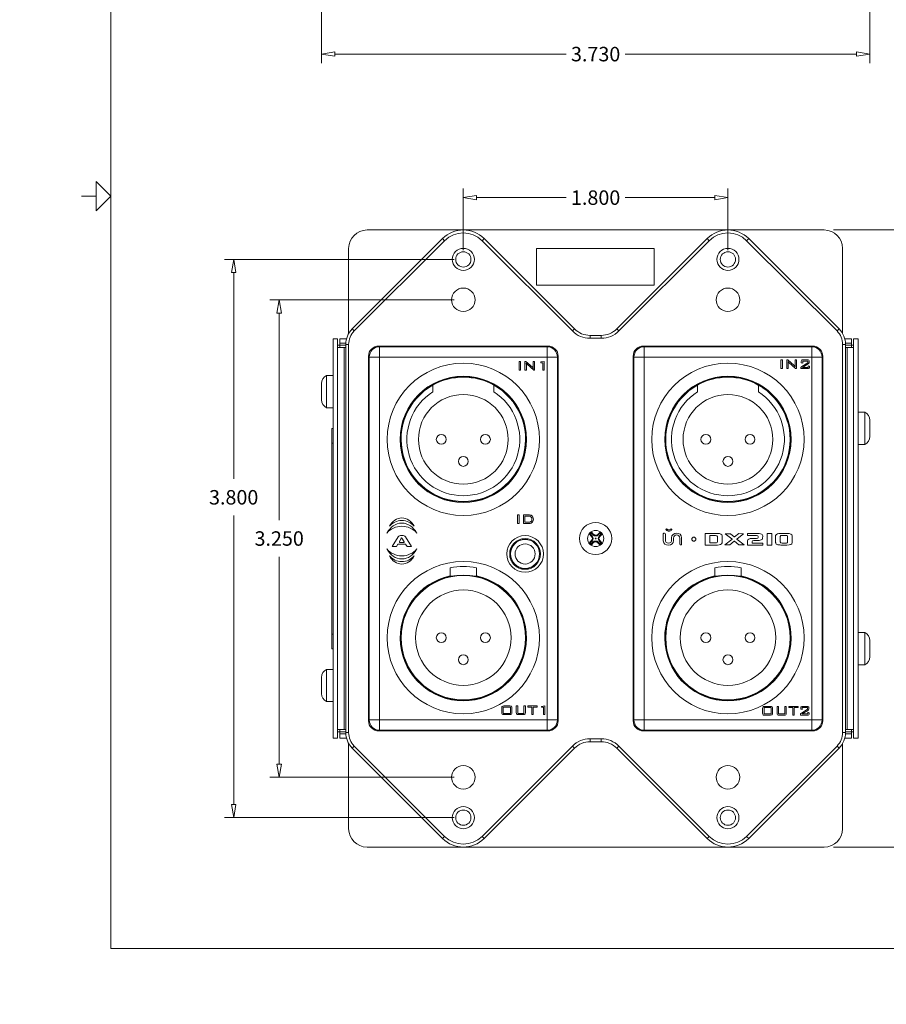
# Model space of a CAD drawing. Units: inches. Extents: x 0 to 22.4, y 0 to 16.3.
# Drawn here: x 0 to 5.9, y 0 to 6.7 of the extents above; entities that cross this region are included whole.
import ezdxf

# ---------------------------------------------------------------- set-up
doc = ezdxf.new("R2010")
doc.units = ezdxf.units.IN
doc.header["$MEASUREMENT"] = 0
for name, color, linetype, lineweight in [('CONTINUOUS', 7, 'Continuous', 0), ('DIMENSIONS', 7, 'Continuous', 0), ('TANGENT EDGES', 7, 'Continuous', 0), ('VISIBLE', 7, 'Continuous', 0)]:
    doc.layers.add(name, color=color, linetype=linetype, lineweight=lineweight)
doc.dimstyles.get("Standard").update_dxf_attribs({"dimtxt": 0.18, "dimasz": 0.18, "dimexe": 0.18, "dimexo": 0.0625, "dimgap": 0.09, "dimtad": 0, "dimtih": 1, "dimtoh": 1, "dimdec": 4, "dimzin": 0, "dimdsep": 46, "dimtxsty": 'Standard', "dimcen": 0.09, "dimadec": 0, "dimazin": 0, "dimtfac": 1, "dimtdec": 4, "dimtofl": 0, "dimtmove": 0, "dimatfit": 3, "dimfxl": 1, "dimtolj": 1, "dimtzin": 0, "dimarcsym": 0})

# ---------------------------------------------------------------- blocks, each defined once
blk = doc.blocks.new('D1')
at = {"layer": 'DIMENSIONS'}
for p, q in [((5.5351, 5.2704), (6.3651, 5.2704)), ((6.3026, 5.1804), (6.3026, 3.2954)), ((6.3026, 1.1604), (6.3026, 3.0454)), ((5.5351, 1.0704), (6.3651, 1.0704))]:
    blk.add_line(p, q, dxfattribs=at)
for points in [[(6.3026, 5.2704), (6.3176, 5.1804), (6.2876, 5.1804), (6.3026, 5.2704)], [(6.3026, 1.0704), (6.2876, 1.1604), (6.3176, 1.1604), (6.3026, 1.0704)]]:
    blk.add_lwpolyline(points, dxfattribs=at)
at = {"layer": 'DIMENSIONS', "insert": (6.3026, 3.1704), "char_height": 0.098408, "attachment_point": 5}
for s in ['{\\fArial|b0|i0|c0|p0;4.200}{\\fMicrosoft Sans Serif|b0|i0|c0|p0;\\H0.9444444x;}', '{\\fArial|b0|i0|c0|p0;}', '{\\fArial|b0|i0|c0|p0;}']:
    blk.add_mtext(s, dxfattribs=at)
blk = doc.blocks.new('D2')
at = {"layer": 'DIMENSIONS'}
for p, q in [((2.9551, 5.0704), (1.393, 5.0704)), ((1.4555, 4.9804), (1.4555, 3.576)), ((1.4555, 1.3604), (1.4555, 3.326)), ((2.9551, 1.2704), (1.393, 1.2704))]:
    blk.add_line(p, q, dxfattribs=at)
for points in [[(1.4555, 5.0704), (1.4705, 4.9804), (1.4405, 4.9804), (1.4555, 5.0704)], [(1.4555, 1.2704), (1.4405, 1.3604), (1.4705, 1.3604), (1.4555, 1.2704)]]:
    blk.add_lwpolyline(points, dxfattribs=at)
at = {"layer": 'DIMENSIONS', "insert": (1.4555, 3.451), "char_height": 0.098408, "attachment_point": 5}
for s in ['{\\fArial|b0|i0|c0|p0;3.800}{\\fMicrosoft Sans Serif|b0|i0|c0|p0;\\H0.9444444x;}', '{\\fArial|b0|i0|c0|p0;}', '{\\fArial|b0|i0|c0|p0;}']:
    blk.add_mtext(s, dxfattribs=at)
blk = doc.blocks.new('D3')
at = {"layer": 'DIMENSIONS'}
for p, q in [((2.9551, 4.7954), (1.7025, 4.7954)), ((1.765, 4.7054), (1.765, 3.2954)), ((1.765, 1.6354), (1.765, 3.0454)), ((2.9551, 1.5454), (1.7025, 1.5454))]:
    blk.add_line(p, q, dxfattribs=at)
for points in [[(1.765, 4.7954), (1.78, 4.7054), (1.75, 4.7054), (1.765, 4.7954)], [(1.765, 1.5454), (1.75, 1.6354), (1.78, 1.6354), (1.765, 1.5454)]]:
    blk.add_lwpolyline(points, dxfattribs=at)
at = {"layer": 'DIMENSIONS', "insert": (1.765, 3.1704), "char_height": 0.098408, "attachment_point": 5}
for s in ['{\\fArial|b0|i0|c0|p0;3.250}{\\fMicrosoft Sans Serif|b0|i0|c0|p0;\\H0.9444444x;}', '{\\fArial|b0|i0|c0|p0;}', '{\\fArial|b0|i0|c0|p0;}']:
    blk.add_mtext(s, dxfattribs=at)
blk = doc.blocks.new('D4')
at = {"layer": 'DIMENSIONS'}
for p, q in [((3.0176, 5.1329), (3.0176, 5.5533)), ((4.8176, 5.1329), (4.8176, 5.5533)), ((3.1076, 5.4908), (3.7163, 5.4908)), ((4.7276, 5.4908), (4.119, 5.4908))]:
    blk.add_line(p, q, dxfattribs=at)
for points in [[(3.0176, 5.4908), (3.1076, 5.5058), (3.1076, 5.4758), (3.0176, 5.4908)], [(4.8176, 5.4908), (4.7276, 5.4758), (4.7276, 5.5058), (4.8176, 5.4908)]]:
    blk.add_lwpolyline(points, dxfattribs=at)
at = {"layer": 'DIMENSIONS', "insert": (3.9176, 5.4908), "char_height": 0.098408, "attachment_point": 5}
for s in ['{\\fArial|b0|i0|c0|p0;1.800}{\\fMicrosoft Sans Serif|b0|i0|c0|p0;\\H0.9444444x;}', '{\\fArial|b0|i0|c0|p0;}', '{\\fArial|b0|i0|c0|p0;}']:
    blk.add_mtext(s, dxfattribs=at)
blk = doc.blocks.new('D5')
at = {"layer": 'DIMENSIONS'}
for p, q in [((7.5967, 4.468), (7.5967, 5.7523)), ((9.6264, 4.5479), (9.6264, 5.7523)), ((7.6867, 5.6898), (8.3725, 5.6898)), ((9.5364, 5.6898), (8.7752, 5.6898))]:
    blk.add_line(p, q, dxfattribs=at)
for points in [[(7.5967, 5.6898), (7.6867, 5.7048), (7.6867, 5.6748), (7.5967, 5.6898)], [(9.6264, 5.6898), (9.5364, 5.6748), (9.5364, 5.7048), (9.6264, 5.6898)]]:
    blk.add_lwpolyline(points, dxfattribs=at)
at = {"layer": 'DIMENSIONS', "insert": (8.5738, 5.6898), "char_height": 0.098408, "attachment_point": 5}
for s in ['{\\fArial|b0|i0|c0|p0;2.030}{\\fMicrosoft Sans Serif|b0|i0|c0|p0;\\H0.9444444x;}', '{\\fArial|b0|i0|c0|p0;}', '{\\fArial|b0|i0|c0|p0;}']:
    blk.add_mtext(s, dxfattribs=at)
blk = doc.blocks.new('D6')
at = {"layer": 'DIMENSIONS'}
for p, q in [((7.8867, 5.3329), (7.8867, 5.5675)), ((9.6264, 4.5479), (9.6264, 5.5675)), ((7.9767, 5.505), (8.5552, 5.505)), ((9.5364, 5.505), (8.9579, 5.505))]:
    blk.add_line(p, q, dxfattribs=at)
for points in [[(7.8867, 5.505), (7.9767, 5.52), (7.9767, 5.49), (7.8867, 5.505)], [(9.6264, 5.505), (9.5364, 5.49), (9.5364, 5.52), (9.6264, 5.505)]]:
    blk.add_lwpolyline(points, dxfattribs=at)
at = {"layer": 'DIMENSIONS', "insert": (8.7565, 5.505), "char_height": 0.098408, "attachment_point": 5}
for s in ['{\\fArial|b0|i0|c0|p0;1.740}{\\fMicrosoft Sans Serif|b0|i0|c0|p0;\\H0.9444444x;}', '{\\fArial|b0|i0|c0|p0;}', '{\\fArial|b0|i0|c0|p0;}']:
    blk.add_mtext(s, dxfattribs=at)
blk = doc.blocks.new('D7')
at = {"layer": 'DIMENSIONS'}
for p, q in [((2.1326, 8.8395), (2.1326, 9.2692)), ((5.7026, 8.8395), (5.7026, 9.2692)), ((2.2226, 9.2067), (3.7163, 9.2067)), ((5.6126, 9.2067), (4.119, 9.2067))]:
    blk.add_line(p, q, dxfattribs=at)
for points in [[(2.1326, 9.2067), (2.2226, 9.2217), (2.2226, 9.1917), (2.1326, 9.2067)], [(5.7026, 9.2067), (5.6126, 9.1917), (5.6126, 9.2217), (5.7026, 9.2067)]]:
    blk.add_lwpolyline(points, dxfattribs=at)
at = {"layer": 'DIMENSIONS', "insert": (3.9176, 9.2067), "char_height": 0.098408, "attachment_point": 5}
for s in ['{\\fArial|b0|i0|c0|p0;3.570}{\\fMicrosoft Sans Serif|b0|i0|c0|p0;\\H0.9444444x;}', '{\\fArial|b0|i0|c0|p0;}', '{\\fArial|b0|i0|c0|p0;}']:
    blk.add_mtext(s, dxfattribs=at)
blk = doc.blocks.new('D8')
at = {"layer": 'DIMENSIONS'}
for p, q in [((2.0526, 7.2795), (2.0526, 6.4051)), ((5.7826, 7.2245), (5.7826, 6.4051)), ((2.1426, 6.4676), (3.7163, 6.4676)), ((5.6926, 6.4676), (4.119, 6.4676))]:
    blk.add_line(p, q, dxfattribs=at)
for points in [[(2.0526, 6.4676), (2.1426, 6.4826), (2.1426, 6.4526), (2.0526, 6.4676)], [(5.7826, 6.4676), (5.6926, 6.4526), (5.6926, 6.4826), (5.7826, 6.4676)]]:
    blk.add_lwpolyline(points, dxfattribs=at)
at = {"layer": 'DIMENSIONS', "insert": (3.9176, 6.4676), "char_height": 0.098408, "attachment_point": 5}
for s in ['{\\fArial|b0|i0|c0|p0;3.730}{\\fMicrosoft Sans Serif|b0|i0|c0|p0;\\H0.9444444x;}', '{\\fArial|b0|i0|c0|p0;}', '{\\fArial|b0|i0|c0|p0;}']:
    blk.add_mtext(s, dxfattribs=at)
blk = doc.blocks.new('BLOCK23')
at = {"layer": 'CONTINUOUS'}
for p, q in [((0.62, 0.38), (0.62, 10.62)), ((0.62, 5.5), (0.52, 5.6)), ((0.52, 5.6), (0.52, 5.4)), ((0.52, 5.5), (0.42, 5.5)), ((0.52, 5.4), (0.62, 5.5)), ((16.38, 0.38), (0.62, 0.38))]:
    blk.add_line(p, q, dxfattribs=at)

msp = doc.modelspace()

# ---------------------------------------------------------------- linework, layer by layer
at = {"layer": 'TANGENT EDGES'}
for p, q in [((2.2757, 4.5831), (2.8904, 5.1977)), ((2.8904, 5.1977), (2.8762, 5.2119)), ((3.1449, 5.1977), (3.1591, 5.2119)), ((3.1449, 5.1977), (3.7596, 4.5831)), ((4.0757, 4.5831), (4.6904, 5.1977)), ((4.6762, 5.2119), (4.6904, 5.1977)), ((4.9591, 5.2119), (4.9449, 5.1977)), ((4.9449, 5.1977), (5.5596, 4.5831)), ((2.2616, 4.5972), (2.2757, 4.5831)), ((3.7596, 4.5831), (3.7737, 4.5972)), ((4.0616, 4.5972), (4.0757, 4.5831)), ((5.5737, 4.5972), (5.5596, 4.5831)), ((2.2376, 4.4911), (2.2176, 4.4911)), ((2.2376, 1.8497), (2.2376, 4.4911)), ((3.8798, 4.5333), (3.8798, 4.5533)), ((3.8798, 4.5333), (3.9555, 4.5333)), ((3.9555, 4.5333), (3.9555, 4.5533)), ((5.5976, 4.4911), (5.5976, 1.8497)), ((5.6176, 4.4911), (5.5976, 4.4911)), ((2.1776, 4.4854), (2.2176, 4.4854)), ((2.1776, 4.4704), (2.1776, 4.4854)), ((2.2076, 1.8704), (2.2076, 4.4704)), ((2.4476, 4.4755), (2.4426, 4.4804)), ((2.4476, 4.4055), (2.4476, 4.4755)), ((3.5877, 4.4755), (2.4476, 4.4755)), ((3.5927, 4.4804), (3.5877, 4.4755)), ((3.5877, 4.4755), (3.5877, 4.4055)), ((4.2476, 4.4755), (4.2426, 4.4804)), ((5.3877, 4.4755), (4.2476, 4.4755)), ((4.2476, 4.4055), (4.2476, 4.4755)), ((5.3927, 4.4804), (5.3877, 4.4755)), ((5.3877, 4.4755), (5.3877, 4.4055)), ((5.6176, 4.4854), (5.6576, 4.4854)), ((5.6276, 4.4704), (5.6276, 1.8704)), ((5.6576, 4.4854), (5.6576, 4.4704)), ((2.3726, 4.4105), (2.3776, 4.4055)), ((2.3776, 4.4055), (2.3776, 1.9354)), ((2.3776, 4.4055), (2.4476, 4.4055)), ((2.4476, 1.9354), (2.4476, 4.4055)), ((2.4476, 4.4055), (3.5877, 4.4055)), ((3.5877, 4.4055), (3.6577, 4.4055)), ((3.5877, 4.4055), (3.5877, 1.9354)), ((3.6577, 4.4055), (3.6626, 4.4105)), ((3.6577, 1.9354), (3.6577, 4.4055)), ((4.1726, 4.4105), (4.1776, 4.4055)), ((4.1776, 4.4055), (4.2476, 4.4055)), ((4.1776, 4.4055), (4.1776, 1.9354)), ((4.2476, 1.9354), (4.2476, 4.4055)), ((4.2476, 4.4055), (5.3877, 4.4055)), ((5.3877, 4.4055), (5.3877, 1.9354)), ((5.3877, 4.4055), (5.4577, 4.4055)), ((5.4577, 4.4055), (5.4626, 4.4105)), ((5.4577, 1.9354), (5.4577, 4.4055)), ((2.1226, 3.8204), (2.1326, 3.8204)), ((3.8892, 3.1567), (3.8929, 3.1529)), ((3.8896, 3.185), (3.8933, 3.1887)), ((3.9039, 3.1989), (3.9001, 3.1952)), ((3.9322, 3.1985), (3.9359, 3.1947)), ((3.9457, 3.1559), (3.9419, 3.1522)), ((3.9461, 3.1842), (3.9424, 3.188)), ((3.9031, 3.1423), (3.8994, 3.1461)), ((3.9314, 3.142), (3.9352, 3.1457)), ((2.1326, 2.5204), (2.1226, 2.5204)), ((2.3776, 1.9354), (2.3726, 1.9304)), ((2.4476, 1.9354), (2.3776, 1.9354)), ((3.5877, 1.9354), (2.4476, 1.9354)), ((2.4476, 1.8654), (2.4476, 1.9354)), ((3.6577, 1.9354), (3.5877, 1.9354)), ((3.5877, 1.9354), (3.5877, 1.8654)), ((3.6626, 1.9304), (3.6577, 1.9354)), ((4.1776, 1.9354), (4.1726, 1.9304)), ((4.2476, 1.9354), (4.1776, 1.9354)), ((5.3877, 1.9354), (4.2476, 1.9354)), ((4.2476, 1.8654), (4.2476, 1.9354)), ((5.3877, 1.9354), (5.3877, 1.8654)), ((5.4577, 1.9354), (5.3877, 1.9354)), ((5.4626, 1.9304), (5.4577, 1.9354)), ((2.1776, 1.8554), (2.1776, 1.8704)), ((2.2176, 1.8554), (2.1776, 1.8554)), ((2.2176, 1.8497), (2.2376, 1.8497)), ((2.4426, 1.8604), (2.4476, 1.8654)), ((2.4476, 1.8654), (3.5877, 1.8654)), ((3.5877, 1.8654), (3.5927, 1.8604)), ((4.2426, 1.8604), (4.2476, 1.8654)), ((4.2476, 1.8654), (5.3877, 1.8654)), ((5.3877, 1.8654), (5.3927, 1.8604)), ((5.6176, 1.8497), (5.5976, 1.8497)), ((5.6576, 1.8554), (5.6176, 1.8554)), ((5.6576, 1.8704), (5.6576, 1.8554)), ((2.2757, 1.7578), (2.2616, 1.7437)), ((2.8904, 1.1432), (2.2757, 1.7578)), ((3.7596, 1.7578), (3.1449, 1.1432)), ((3.7596, 1.7578), (3.7737, 1.7437)), ((3.8798, 1.7876), (3.8798, 1.8076)), ((3.9555, 1.8076), (3.8798, 1.8076)), ((3.9555, 1.7876), (3.9555, 1.8076)), ((4.0616, 1.7437), (4.0757, 1.7578)), ((4.6904, 1.1432), (4.0757, 1.7578)), ((5.5596, 1.7578), (4.9449, 1.1432)), ((5.5737, 1.7437), (5.5596, 1.7578)), ((2.8904, 1.1432), (2.8762, 1.129)), ((3.1449, 1.1432), (3.1591, 1.129)), ((4.6762, 1.129), (4.6904, 1.1432)), ((4.9591, 1.129), (4.9449, 1.1432))]:
    msp.add_line(p, q, dxfattribs=at)
for centre, radius in [((3.9176, 3.1704), 0.055), ((3.4376, 3.0654), 0.0685)]:
    msp.add_circle(centre, radius, dxfattribs=at)
for centre, radius, start, end in [((3.0176, 5.0704), 0.18, 45, 135), ((4.8176, 5.0704), 0.18, 45, 135), ((2.3676, 4.4911), 0.13, 135, 180), ((3.8798, 4.7033), 0.17, 225, 270), ((3.9555, 4.7033), 0.17, 270, 315), ((5.4676, 4.4911), 0.13, 0, 45), ((2.3676, 1.8497), 0.13, 180, 225), ((5.4676, 1.8497), 0.13, 315, 0), ((3.8798, 1.6376), 0.17, 90, 135), ((3.9555, 1.6376), 0.17, 45, 90), ((3.0176, 1.2704), 0.18, 225, 315), ((4.8176, 1.2704), 0.18, 225, 315)]:
    msp.add_arc(centre, radius, start, end, dxfattribs=at)
for centre, major_axis, start_param, end_param in [((2.4476, 4.4055), (-0.0495, -0.0495), -2.354977, -0.785399), ((3.5877, 4.4055), (-0.0495, 0.0495), -2.354977, -0.785399), ((4.2476, 4.4055), (-0.0495, -0.0495), -2.354977, -0.785399), ((5.3877, 4.4055), (-0.0495, 0.0495), -2.354977, -0.785399), ((2.4476, 1.9354), (0.0495, -0.0495), -2.354977, -0.785399), ((3.5877, 1.9354), (0.0495, 0.0495), 3.928208, 5.497786), ((4.2476, 1.9354), (0.0495, -0.0495), -2.354977, -0.785399), ((5.3877, 1.9354), (0.0495, 0.0495), 3.928208, 5.497786)]:
    msp.add_ellipse(centre, major_axis=major_axis, ratio=0.998783, start_param=start_param, end_param=end_param, dxfattribs=at)
at = {"layer": 'VISIBLE'}
for p, q in [((2.3626, 5.2704), (5.4726, 5.2704)), ((2.8762, 5.2119), (2.2616, 4.5972)), ((3.7737, 4.5972), (3.1591, 5.2119)), ((4.6762, 5.2119), (4.0616, 4.5972)), ((5.5737, 4.5972), (4.9591, 5.2119)), ((2.2376, 5.1454), (2.2376, 4.566)), ((3.5158, 5.1454), (4.3158, 5.1454)), ((3.5158, 4.8954), (3.5158, 5.1454)), ((4.3158, 5.1454), (4.3158, 4.8954)), ((5.5976, 4.566), (5.5976, 5.1454)), ((4.3158, 4.8954), (3.5158, 4.8954)), ((2.1326, 4.5304), (2.1326, 3.8804)), ((2.1626, 4.5304), (2.1326, 4.5304)), ((2.1626, 1.8104), (2.1626, 4.5304)), ((2.1776, 4.5004), (2.1776, 4.5304)), ((2.2229, 4.5304), (2.1776, 4.5304)), ((2.1776, 4.5004), (2.2179, 4.5004)), ((2.1776, 4.4854), (2.1776, 4.5004)), ((2.2176, 4.4911), (2.2176, 1.8497)), ((3.9555, 4.5533), (3.8798, 4.5533)), ((5.6576, 4.5304), (5.6124, 4.5304)), ((5.6174, 4.5004), (5.6576, 4.5004)), ((5.6176, 1.8497), (5.6176, 4.4911)), ((5.6576, 4.5004), (5.6576, 4.5304)), ((5.6576, 4.5004), (5.6576, 4.4854)), ((5.6726, 4.5304), (5.6726, 1.8104)), ((5.6726, 4.5304), (5.7026, 4.5304)), ((5.7026, 1.8104), (5.7026, 4.5304)), ((2.1776, 4.4854), (2.1626, 4.4854)), ((2.2076, 4.4704), (2.1626, 4.4704)), ((2.2176, 4.4704), (2.2076, 4.4704)), ((2.4426, 4.4804), (3.5927, 4.4804)), ((4.2426, 4.4804), (5.3927, 4.4804)), ((5.6276, 4.4704), (5.6176, 4.4704)), ((5.6276, 4.4704), (5.6726, 4.4704)), ((5.6726, 4.4854), (5.6576, 4.4854)), ((2.3726, 1.9304), (2.3726, 4.4105)), ((3.3966, 4.3165), (3.3966, 4.3755)), ((3.3966, 4.3755), (3.4064, 4.3755)), ((3.4064, 4.3755), (3.4064, 4.3165)), ((3.4371, 4.3165), (3.4371, 4.3755)), ((3.4371, 4.3755), (3.4433, 4.3755)), ((3.4433, 4.3755), (3.4875, 4.336)), ((3.4514, 4.3576), (3.4486, 4.3602)), ((3.4968, 4.3165), (3.4514, 4.3576)), ((3.4933, 4.3755), (3.5024, 4.3755)), ((3.4933, 4.3431), (3.4933, 4.3755)), ((3.5024, 4.3755), (3.5024, 4.3165)), ((3.545, 4.3722), (3.5669, 4.376)), ((3.545, 4.3663), (3.545, 4.3722)), ((3.5579, 4.3663), (3.545, 4.3663)), ((3.5579, 4.3165), (3.5579, 4.3663)), ((3.5669, 4.376), (3.5669, 4.3165)), ((3.6626, 4.4105), (3.6626, 1.9304)), ((4.1726, 1.9304), (4.1726, 4.4105)), ((5.178, 4.3275), (5.178, 4.3866)), ((5.178, 4.3866), (5.1878, 4.3866)), ((5.1878, 4.3866), (5.1878, 4.3275)), ((5.2185, 4.3275), (5.2185, 4.3866)), ((5.2185, 4.3866), (5.2246, 4.3866)), ((5.2246, 4.3866), (5.2688, 4.3471)), ((5.2276, 4.3623), (5.2276, 4.3275)), ((5.2328, 4.3686), (5.2299, 4.3712)), ((5.2782, 4.3275), (5.2328, 4.3686)), ((5.2747, 4.3866), (5.2837, 4.3866)), ((5.2747, 4.3542), (5.2747, 4.3866)), ((5.2837, 4.3866), (5.2837, 4.3275)), ((5.3165, 4.3673), (5.3165, 4.375)), ((5.3259, 4.3648), (5.3165, 4.3673)), ((5.3206, 4.3419), (5.3606, 4.3671)), ((5.3631, 4.3593), (5.3248, 4.3356)), ((5.3259, 4.3787), (5.3259, 4.3648)), ((5.3606, 4.3787), (5.3259, 4.3787)), ((5.3292, 4.3866), (5.3577, 4.3866)), ((5.3606, 4.3671), (5.3606, 4.3787)), ((5.3704, 4.375), (5.3704, 4.3714)), ((5.4626, 4.4105), (5.4626, 1.9304)), ((3.4064, 4.3165), (3.3966, 4.3165)), ((3.4462, 4.3165), (3.4371, 4.3165)), ((3.4462, 4.3513), (3.4462, 4.3165)), ((3.5024, 4.3165), (3.4968, 4.3165)), ((3.5669, 4.3165), (3.5579, 4.3165)), ((5.1878, 4.3275), (5.178, 4.3275)), ((5.2276, 4.3275), (5.2185, 4.3275)), ((5.2837, 4.3275), (5.2782, 4.3275)), ((5.3137, 4.3275), (5.3137, 4.3312)), ((5.3602, 4.3275), (5.3137, 4.3275)), ((5.3248, 4.3356), (5.3636, 4.3356)), ((5.3636, 4.3356), (5.3636, 4.3469)), ((5.3636, 4.3469), (5.373, 4.3438)), ((5.373, 4.3438), (5.373, 4.3391)), ((2.0526, 4.2254), (2.0526, 4.1154)), ((2.0876, 4.2799), (2.0876, 4.0609)), ((2.1326, 4.2799), (2.0876, 4.2799)), ((2.811, 4.1689), (2.811, 4.2148)), ((3.2243, 4.2148), (3.2243, 4.1689)), ((4.611, 4.1689), (4.611, 4.2148)), ((5.0243, 4.2148), (5.0243, 4.1689)), ((2.1326, 4.0609), (2.0876, 4.0609)), ((5.7026, 4.0299), (5.7476, 4.0299)), ((5.7476, 3.8109), (5.7476, 4.0299)), ((5.7826, 3.8654), (5.7826, 3.9754)), ((2.1326, 3.9204), (2.1226, 3.9204)), ((2.1226, 3.8204), (2.1226, 3.9204)), ((2.1226, 3.8204), (2.1226, 2.5204)), ((2.1326, 3.8204), (2.1326, 3.8804)), ((2.1326, 2.5204), (2.1326, 3.8204)), ((5.7026, 3.8109), (5.7476, 3.8109)), ((3.3865, 3.3314), (3.3963, 3.3314)), ((3.3865, 3.2724), (3.3865, 3.3314)), ((3.3963, 3.3314), (3.3963, 3.2724)), ((3.427, 3.3314), (3.4595, 3.3314)), ((3.427, 3.2724), (3.427, 3.3314)), ((3.4582, 3.3235), (3.4369, 3.3235)), ((3.4369, 3.3235), (3.4369, 3.2806)), ((3.4595, 3.3314), (3.4595, 3.3314)), ((3.3963, 3.2724), (3.3865, 3.2724)), ((3.4595, 3.2724), (3.427, 3.2724)), ((3.4369, 3.2806), (3.4582, 3.2806)), ((4.4158, 3.2209), (4.4157, 3.2209)), ((2.5327, 3.1155), (2.5743, 3.1816)), ((2.595, 3.1732), (2.5831, 3.1474)), ((2.6151, 3.1477), (2.599, 3.1734)), ((2.624, 3.1816), (2.6656, 3.1155)), ((3.8748, 3.1427), (3.8892, 3.1567)), ((3.8756, 3.1993), (3.8899, 3.2132)), ((3.8896, 3.185), (3.8756, 3.1993)), ((3.8756, 3.1993), (3.8831, 3.1992)), ((3.8929, 3.1529), (3.8823, 3.1426)), ((3.8898, 3.2058), (3.8831, 3.1992)), ((3.8831, 3.1992), (3.8933, 3.1887)), ((3.8899, 3.2132), (3.8898, 3.2058)), ((3.9001, 3.1952), (3.8898, 3.2058)), ((3.8899, 3.2132), (3.9039, 3.1989)), ((3.9322, 3.1985), (3.9465, 3.2125)), ((3.9464, 3.205), (3.9359, 3.1947)), ((3.9522, 3.1417), (3.9419, 3.1522)), ((3.9424, 3.188), (3.953, 3.1982)), ((3.9457, 3.1559), (3.9597, 3.1416)), ((3.9605, 3.1981), (3.9461, 3.1842)), ((3.9465, 3.2125), (3.9464, 3.205)), ((3.953, 3.1982), (3.9464, 3.205)), ((3.9465, 3.2125), (3.9605, 3.1981)), ((3.9605, 3.1981), (3.953, 3.1982)), ((4.3774, 3.1552), (4.3774, 3.2019)), ((4.392, 3.2), (4.392, 3.1607)), ((4.4343, 3.1603), (4.4343, 3.1761)), ((4.4472, 3.1722), (4.4472, 3.1569)), ((4.4896, 3.133), (4.4896, 3.1723)), ((4.5026, 3.176), (4.5026, 3.133)), ((4.6627, 3.2046), (4.7444, 3.2046)), ((4.6627, 3.1262), (4.6627, 3.2046)), ((4.6946, 3.1888), (4.6946, 3.1423)), ((4.732, 3.1903), (4.6962, 3.1903)), ((4.746, 3.1494), (4.746, 3.1849)), ((4.7779, 3.1883), (4.7779, 3.1426)), ((4.797, 3.1273), (4.8447, 3.1645)), ((4.8447, 3.168), (4.7996, 3.2033)), ((4.7996, 3.2033), (4.8344, 3.2033)), ((4.8595, 3.1516), (4.8302, 3.1269)), ((4.8344, 3.2033), (4.8597, 3.1813)), ((4.8924, 3.1274), (4.8623, 3.1517)), ((4.8625, 3.1813), (4.8911, 3.2038)), ((4.9245, 3.2034), (4.8794, 3.168)), ((4.8794, 3.1645), (4.927, 3.1274)), ((4.8911, 3.2038), (4.9245, 3.2034)), ((4.9513, 3.1913), (4.9513, 3.2044)), ((4.9513, 3.2044), (5.0185, 3.2044)), ((5.0127, 3.1913), (4.9513, 3.1913)), ((4.9513, 3.1263), (4.9513, 3.1553)), ((4.9818, 3.1707), (5.0123, 3.1709)), ((4.9823, 3.15), (4.9823, 3.142)), ((5.0222, 3.1571), (4.9926, 3.1571)), ((5.0229, 3.1777), (5.0229, 3.184)), ((5.0539, 3.1888), (5.0536, 3.17)), ((5.0852, 3.1263), (5.0852, 3.2044)), ((5.0852, 3.2044), (5.1163, 3.2044)), ((5.1163, 3.2044), (5.1163, 3.1263)), ((5.1421, 3.1422), (5.1419, 3.1888)), ((5.1728, 3.1843), (5.173, 3.147)), ((5.1775, 3.2046), (5.2191, 3.2046)), ((5.2097, 3.1919), (5.1869, 3.1919)), ((5.2236, 3.1463), (5.2236, 3.1843)), ((5.2543, 3.1888), (5.2543, 3.1424)), ((2.563, 3.1155), (2.5327, 3.1155)), ((2.5731, 3.1316), (2.563, 3.1155)), ((2.6233, 3.1327), (2.575, 3.1327)), ((2.5852, 3.1442), (2.6132, 3.1442)), ((2.6353, 3.1155), (2.6252, 3.1316)), ((2.6656, 3.1155), (2.6353, 3.1155)), ((3.8748, 3.1427), (3.8823, 3.1426)), ((3.8888, 3.1284), (3.8748, 3.1427)), ((3.8823, 3.1426), (3.8889, 3.1359)), ((3.9031, 3.1423), (3.8888, 3.1284)), ((3.8888, 3.1284), (3.8889, 3.1359)), ((3.8889, 3.1359), (3.8994, 3.1461)), ((3.9453, 3.1276), (3.9314, 3.142)), ((3.9352, 3.1457), (3.9455, 3.1351)), ((3.9597, 3.1416), (3.9453, 3.1276)), ((3.9453, 3.1276), (3.9455, 3.1351)), ((3.9455, 3.1351), (3.9522, 3.1417)), ((3.9597, 3.1416), (3.9522, 3.1417)), ((4.7458, 3.1262), (4.6627, 3.1262)), ((4.6962, 3.1406), (4.7323, 3.1406)), ((4.8302, 3.1269), (4.797, 3.1273)), ((4.927, 3.1274), (4.8924, 3.1274)), ((5.0539, 3.1263), (4.9513, 3.1263)), ((4.9846, 3.1397), (5.0539, 3.1397)), ((5.0539, 3.1397), (5.0539, 3.1263)), ((5.1163, 3.1263), (5.0852, 3.1263)), ((5.2189, 3.1262), (5.1775, 3.1262)), ((5.1869, 3.1394), (5.2097, 3.1394)), ((2.9276, 2.9158), (2.9276, 2.972)), ((3.1076, 2.972), (3.1076, 2.9158)), ((4.7276, 2.9158), (4.7276, 2.972)), ((4.9076, 2.972), (4.9076, 2.9158)), ((2.1226, 2.5204), (2.1226, 2.4204)), ((2.1326, 2.4604), (2.1326, 2.5204)), ((5.7026, 2.5299), (5.7476, 2.5299)), ((5.7476, 2.3109), (5.7476, 2.5299)), ((2.1226, 2.4204), (2.1326, 2.4204)), ((2.1326, 2.4604), (2.1326, 1.8104)), ((5.7826, 2.3654), (5.7826, 2.4754)), ((2.0876, 2.2799), (2.0876, 2.0609)), ((2.1326, 2.2799), (2.0876, 2.2799)), ((5.7026, 2.3109), (5.7476, 2.3109)), ((2.0526, 2.2254), (2.0526, 2.1154)), ((2.1326, 2.0609), (2.0876, 2.0609)), ((3.279, 1.986), (3.279, 2.0172)), ((3.2889, 2.0231), (3.2889, 1.9803)), ((3.3377, 2.0231), (3.2889, 2.0231)), ((3.2928, 2.0311), (3.3337, 2.0311)), ((3.3377, 1.9803), (3.3377, 2.0231)), ((3.3474, 2.0172), (3.3474, 1.9861)), ((3.3775, 2.0311), (3.3873, 2.0311)), ((3.3775, 1.9861), (3.3775, 2.0311)), ((3.3873, 2.0311), (3.3873, 1.9803)), ((3.4303, 1.9803), (3.4303, 2.0311)), ((3.4303, 2.0311), (3.44, 2.0311)), ((3.44, 2.0311), (3.44, 1.9861)), ((3.4569, 2.0231), (3.4569, 2.0311)), ((3.4569, 2.0311), (3.5208, 2.0311)), ((3.4839, 2.0231), (3.4569, 2.0231)), ((3.4839, 1.9721), (3.4839, 2.0231)), ((3.5208, 2.0231), (3.4937, 2.0231)), ((3.4937, 2.0231), (3.4937, 1.9721)), ((3.5208, 2.0311), (3.5208, 2.0231)), ((3.5495, 2.0278), (3.5713, 2.0316)), ((3.5495, 2.0219), (3.5495, 2.0278)), ((3.5623, 2.0219), (3.5495, 2.0219)), ((3.5623, 1.9721), (3.5623, 2.0219)), ((3.5713, 2.0316), (3.5713, 1.9721)), ((5.0532, 1.9824), (5.0532, 2.0135)), ((5.1119, 2.0194), (5.063, 2.0194)), ((5.063, 2.0194), (5.063, 1.9766)), ((5.067, 2.0274), (5.1079, 2.0274)), ((5.1119, 1.9766), (5.1119, 2.0194)), ((5.1216, 2.0135), (5.1216, 1.9824)), ((5.1517, 1.9824), (5.1517, 2.0274)), ((5.1517, 2.0274), (5.1615, 2.0274)), ((5.1615, 2.0274), (5.1615, 1.9766)), ((5.2045, 1.9766), (5.2045, 2.0274)), ((5.2045, 2.0274), (5.2142, 2.0274)), ((5.2142, 2.0274), (5.2142, 1.9824)), ((5.231, 2.0194), (5.231, 2.0274)), ((5.231, 2.0274), (5.295, 2.0274)), ((5.258, 2.0194), (5.231, 2.0194)), ((5.258, 1.9684), (5.258, 2.0194)), ((5.2679, 2.0194), (5.2679, 1.9684)), ((5.295, 2.0194), (5.2679, 2.0194)), ((5.295, 2.0274), (5.295, 2.0194)), ((5.3137, 2.0082), (5.3137, 2.0159)), ((5.3137, 2.0159), (5.3137, 2.0159)), ((5.3231, 2.0195), (5.3231, 2.0056)), ((5.3578, 2.0195), (5.3231, 2.0195)), ((5.3264, 2.0274), (5.3549, 2.0274)), ((5.3578, 2.008), (5.3578, 2.0195)), ((5.3676, 2.0159), (5.3676, 2.0122)), ((3.2889, 1.9803), (3.3377, 1.9803)), ((3.3337, 1.9721), (3.2928, 1.9721)), ((3.3873, 1.9803), (3.4303, 1.9803)), ((3.4263, 1.9721), (3.3913, 1.9721)), ((3.4937, 1.9721), (3.4839, 1.9721)), ((3.5713, 1.9721), (3.5623, 1.9721)), ((5.063, 1.9766), (5.1119, 1.9766)), ((5.1079, 1.9684), (5.067, 1.9684)), ((5.1615, 1.9766), (5.2045, 1.9766)), ((5.2005, 1.9684), (5.1655, 1.9684)), ((5.2679, 1.9684), (5.258, 1.9684)), ((5.3109, 1.9684), (5.3109, 1.972)), ((5.3574, 1.9684), (5.3109, 1.9684)), ((5.3231, 2.0056), (5.3137, 2.0082)), ((5.3178, 1.9828), (5.3578, 2.008)), ((5.3603, 2.0002), (5.322, 1.9765)), ((5.322, 1.9765), (5.3608, 1.9765)), ((5.3608, 1.9877), (5.3702, 1.9846)), ((5.3608, 1.9765), (5.3608, 1.9877)), ((5.3702, 1.9846), (5.3702, 1.9799)), ((2.1626, 1.8104), (2.1326, 1.8104)), ((2.2076, 1.8704), (2.1626, 1.8704)), ((2.1626, 1.8554), (2.1776, 1.8554)), ((2.1776, 1.8404), (2.1776, 1.8554)), ((2.1776, 1.8404), (2.1776, 1.8104)), ((2.2179, 1.8404), (2.1776, 1.8404)), ((2.1776, 1.8104), (2.2229, 1.8104)), ((2.2076, 1.8704), (2.2176, 1.8704)), ((3.5927, 1.8604), (2.4426, 1.8604)), ((5.3927, 1.8604), (4.2426, 1.8604)), ((5.6124, 1.8104), (5.6576, 1.8104)), ((5.6576, 1.8404), (5.6174, 1.8404)), ((5.6176, 1.8704), (5.6276, 1.8704)), ((5.6276, 1.8704), (5.6726, 1.8704)), ((5.6576, 1.8554), (5.6576, 1.8404)), ((5.6576, 1.8554), (5.6726, 1.8554)), ((5.6576, 1.8404), (5.6576, 1.8104)), ((5.6726, 1.8104), (5.7026, 1.8104)), ((2.2376, 1.7749), (2.2376, 1.1954)), ((2.2616, 1.7437), (2.8762, 1.129)), ((3.1591, 1.129), (3.7737, 1.7437)), ((3.8798, 1.7876), (3.9555, 1.7876)), ((4.0616, 1.7437), (4.6762, 1.129)), ((4.9591, 1.129), (5.5737, 1.7437)), ((5.5976, 1.1954), (5.5976, 1.7749)), ((5.4726, 1.0704), (2.3626, 1.0704))]:
    msp.add_line(p, q, dxfattribs=at)
for centre, radius in [((3.0176, 5.0704), 0.075), ((3.0176, 5.0704), 0.052), ((4.8176, 5.0704), 0.075), ((4.8176, 5.0704), 0.052), ((3.0176, 4.7954), 0.08), ((4.8176, 4.7954), 0.08), ((3.0176, 3.8454), 0.5183), ((4.8176, 3.8454), 0.5183), ((3.0176, 3.8454), 0.4299), ((3.0176, 3.8454), 0.4265), ((4.8176, 3.8454), 0.4299), ((4.8176, 3.8454), 0.4265), ((3.0176, 3.8454), 0.3051), ((4.8176, 3.8454), 0.3051), ((2.8676, 3.8454), 0.0337), ((3.1676, 3.8454), 0.0337), ((4.6676, 3.8454), 0.0337), ((4.9676, 3.8454), 0.0337), ((3.0176, 3.6954), 0.0337), ((4.8176, 3.6954), 0.0337), ((3.9176, 3.1704), 0.1095), ((3.4376, 3.0654), 0.125), ((3.4376, 3.0654), 0.1047), ((3.4376, 3.0654), 0.104), ((3.4376, 3.0654), 0.0985), ((3.9176, 3.1704), 0.0025), ((3.0176, 2.4954), 0.5183), ((4.8176, 2.4954), 0.5183), ((3.0176, 2.4954), 0.4265), ((3.0176, 2.4954), 0.4232), ((4.8176, 2.4954), 0.4265), ((4.8176, 2.4954), 0.4232), ((3.0176, 2.4954), 0.3248), ((4.8176, 2.4954), 0.3248), ((2.8676, 2.4954), 0.0337), ((3.1676, 2.4954), 0.0337), ((4.6676, 2.4954), 0.0337), ((4.9676, 2.4954), 0.0337), ((3.0176, 2.3454), 0.0337), ((4.8176, 2.3454), 0.0337), ((3.0176, 1.5454), 0.08), ((4.8176, 1.5454), 0.08), ((3.0176, 1.2704), 0.075), ((4.8176, 1.2704), 0.075), ((3.0176, 1.2704), 0.052), ((4.8176, 1.2704), 0.052)]:
    msp.add_circle(centre, radius, dxfattribs=at)
for centre, radius, start, end in [((2.3626, 5.1454), 0.125, 90, 180), ((3.0176, 5.0704), 0.2, 45, 135), ((4.8176, 5.0704), 0.2, 45, 135), ((5.4726, 5.1454), 0.125, 0, 90), ((2.3676, 4.4911), 0.15, 135, 180), ((3.8798, 4.7033), 0.15, 225, 270), ((3.9555, 4.7033), 0.15, 270, 315), ((5.4676, 4.4911), 0.15, 0, 45), ((2.1126, 4.2254), 0.0599, 114.5827, 180), ((3.0176, 3.8454), 0.4232, 60.76642, 119.2337), ((4.8176, 3.8454), 0.4232, 60.76642, 119.2337), ((3.0176, 3.8454), 0.4232, 119.2337, 60.76642), ((3.0176, 3.8454), 0.3839, 122.57901, 57.42111), ((4.8176, 3.8454), 0.4232, 119.2337, 60.76642), ((4.8176, 3.8454), 0.3839, 122.57901, 57.42111), ((2.1126, 4.1154), 0.0599, 180, 245.4173), ((5.7227, 3.9754), 0.0599, 360, 65.4173), ((5.7227, 3.8654), 0.0599, 294.5827, 360), ((3.8752, 3.171), 0.02, 314.22037, 44.22037), ((3.8752, 3.171), 0.0253, 314.22037, 44.22037), ((3.9171, 3.128), 0.0253, 44.22037, 134.22037), ((3.9182, 3.2129), 0.0253, 224.22037, 314.22037), ((3.9182, 3.2129), 0.02, 224.22037, 314.22037), ((3.9601, 3.1699), 0.0253, 134.22037, 224.22037), ((3.9601, 3.1699), 0.02, 134.22037, 224.22037), ((3.9171, 3.128), 0.02, 44.22037, 134.22037), ((3.0176, 2.4954), 0.485, 79.30581, 100.69419), ((4.8176, 2.4954), 0.485, 79.30581, 100.69419), ((3.0176, 2.4954), 0.4299, 102.08397, 77.91603), ((4.8176, 2.4954), 0.4299, 102.08397, 77.91603), ((5.7227, 2.4754), 0.0599, 0, 65.4173), ((5.7227, 2.3654), 0.0599, 294.5827, 360), ((2.1126, 2.2254), 0.0599, 114.5827, 180), ((2.1126, 2.1154), 0.0599, 180, 245.4173), ((2.3676, 1.8497), 0.15, 180, 225), ((5.4676, 1.8497), 0.15, 315, 360), ((3.8798, 1.6376), 0.15, 90, 135), ((3.9555, 1.6376), 0.15, 45, 90), ((2.3626, 1.1954), 0.125, 180, 270), ((5.4726, 1.1954), 0.125, 270, 0), ((3.0176, 1.2704), 0.2, 225, 315), ((4.8176, 1.2704), 0.2, 225, 315)]:
    msp.add_arc(centre, radius, start, end, dxfattribs=at)
for centre, major_axis, ratio, start_param, end_param in [((2.4427, 4.4104), (-0.0496, 0.0496), 0.998783, -0.784789, 0.784789), ((3.5926, 4.4104), (0.0496, 0.0496), 0.998783, -0.784789, 0.784789), ((4.2427, 4.4104), (-0.0496, 0.0496), 0.998783, -0.784789, 0.784789), ((5.3926, 4.4104), (0.0496, 0.0496), 0.998783, -0.784789, 0.784789), ((3.2876, 3.8441), (0.1522, 0.5323), 0.083872, -0.285373, -0.191831), ((5.2173, 4.3411), (0.005, 0.0453), 0.197473, -1.062802, -0.696477), ((5.252, 4.3856), (0.0272, 0.0046), 0.786886, 3.42457, 3.647586), ((5.3268, 4.357), (0.0427, 0.0099), 0.232891, -0.612525, -0.236184), ((5.2374, 4.1641), (0.1296, 0.2205), 0.135711, -0.226943, -0.022898), ((3.6616, 4.968), (0.1629, 0.6483), 0.065198, 2.887711, 2.991252), ((5.3819, 4.3393), (0.0677, 0.0055), 0.250432, 2.680418, 2.994905), ((2.9772, 3.0604), (0.5096, 0.2615), 0.1392, 0.080838, 0.264867), ((2.766, 4.0893), (0.7127, -0.8035), 0.112204, -0.009119, 0.125822), ((3.3686, 3.1869), (0.1161, 0.1381), 0.365515, -0.157797, 0.046445), ((3.0317, 3.1124), (0.4601, 0.203), 0.243598, -0.107069, 0.011418), ((4.4168, 3.2523), (-0.0059, -0.031), 0.898316, -0.550745, 0.168621), ((4.4166, 3.2488), (0.0089, 0.0177), 0.941253, 2.835072, 3.583132), ((4.4129, 3.2502), (-0.0142, 0.0171), 0.86645, 2.517473, 3.235961), ((4.4135, 3.25), (0.0172, -0.0245), 0.917327, -0.571871, 0.168852), ((4.3706, 3.2511), (0.0647, -0.0209), 0.229752, -0.124504, 0.074145), ((4.4315, 3.2316), (0.0039, -0.00102), 0.981197, 0.20307, 1.024531), ((5.6604, 0.937), (3.0855, -2.2455), 0.063876, -3.22914, -3.137307), ((3.8256, 2.7418), (0.9511, 0.452), 0.104414, -0.049741, 0.216291), ((4.8437, 3.1663), (0.00009, -0.00204), 0.837179, 1.51858, 2.520284), ((4.8384, 3.1685), (0.00679, -0.00334), 0.533924, -0.222566, 0.256658), ((4.8607, 3.1502), (0.00167, 0.00123), 0.906072, 0.889006, 1.641261), ((4.8656, 3.1999), (0.0051, 0.019), 0.346722, 3.011891, 3.234813), ((4.8608, 3.1825), (0.00214, -0.00062), 0.722204, -1.189592, -0.444181), ((4.8802, 3.1665), (-0.00071, -0.00175), 0.834344, -2.187604, -1.117824), ((4.8907, 3.169), (0.012, 0.0034), 0.412601, 3.025287, 3.398291), ((5.1084, 3.0452), (0.1576, -0.1137), 0.33693, -3.578293, -3.306631), ((4.6902, 3.0496), (0.3629, 0.1437), 0.158925, 0.067347, 0.381626), ((4.5543, 3.4792), (0.4991, -0.3109), 0.169242, -0.265333, -0.071295), ((5.9861, 2.7829), (0.8432, -0.4101), 0.116808, -3.377321, -3.136306), ((5.6379, 2.9413), (0.4644, -0.246), 0.10321, -3.333982, -3.086925), ((4.5128, 2.8034), (0.7101, 0.384), 0.083468, -0.045126, 0.153124), ((4.3533, 3.3563), (0.4231, -0.2193), 0.164278, -0.306891, 0.04045), ((5.6468, 3.396), (0.4731, 0.252), 0.101716, 3.087415, 3.330235), ((-0.754, 5.8773), (6.0072, -2.74), 0.041082, -0.089827, 0.018734), ((5.1889, 3.1593), (0.0343, -0.0153), 0.368899, -0.323551, 0.16338), ((3.0662, 1.5076), (0.2772, 0.5215), 0.091585, -0.170618, -0.027641), ((2.93, 0.7854), (2.1896, 1.238), 0.045675, 0.011632, 0.080608), ((4.5144, 0.9275), (0.6031, 1.0979), 0.06427, -0.116467, -0.019199), ((6.1689, 0.5209), (-0.8519, 1.5046), 0.050164, 0.010269, 0.088366), ((4.3652, 0.3427), (0.9991, 1.6828), 0.048546, -0.081584, -0.007744), ((5.3309, 2.0615), (-0.0334, 0.0583), 0.262745, 3.286923, 3.572146), ((3.3221, 2.1885), (-0.1137, 0.2146), 0.146335, 3.190601, 3.411152), ((2.2931, 3.5268), (2.8265, -1.5543), 0.039602, -0.071891, -0.011189), ((5.6307, 1.9811), (0.3195, 0.0066), 0.123148, 2.934902, 3.075487), ((4.1718, 2.5562), (1.1969, -0.5841), 0.055321, -0.112867, -0.024883), ((4.5522, 3.2661), (-0.8146, 1.296), 0.05798, 3.151417, 3.233574), ((2.4427, 1.9305), (-0.0496, -0.0496), 0.998783, -0.784789, 0.784789), ((3.5926, 1.9305), (0.0496, -0.0496), 0.998783, -0.784789, 0.784789), ((4.2427, 1.9305), (-0.0496, -0.0496), 0.998783, -0.784789, 0.784789), ((5.3926, 1.9305), (0.0496, -0.0496), 0.998783, -0.784789, 0.784789)]:
    msp.add_ellipse(centre, major_axis=major_axis, ratio=ratio, start_param=start_param, end_param=end_param, dxfattribs=at)
for points in [[(3.4486, 4.3602), (3.4473, 4.3614), (3.4463, 4.3628), (3.4455, 4.3642)], [(5.3165, 4.375), (5.3165, 4.3796), (5.3173, 4.3826), (5.3191, 4.3842)], [(5.3191, 4.3842), (5.3209, 4.3858), (5.3243, 4.3866), (5.3292, 4.3866)], [(5.3577, 4.3866), (5.3626, 4.3866), (5.3659, 4.3858), (5.3676, 4.3842)], [(5.3704, 4.3714), (5.3704, 4.3682), (5.3699, 4.3659), (5.3689, 4.3642)], [(3.4875, 4.336), (3.4896, 4.3341), (3.4918, 4.3317), (3.4942, 4.3286)], [(5.2688, 4.3471), (5.271, 4.3452), (5.2732, 4.3427), (5.2756, 4.3397)], [(5.2756, 4.3397), (5.275, 4.3433), (5.2747, 4.3481), (5.2747, 4.3542)], [(5.3137, 4.3312), (5.3137, 4.3335), (5.314, 4.3352), (5.3146, 4.3363)], [(5.3703, 4.3298), (5.3684, 4.3283), (5.3651, 4.3275), (5.3602, 4.3275)], [(5.373, 4.3391), (5.373, 4.3345), (5.3721, 4.3314), (5.3703, 4.3298)], [(2.5992, 3.3104), (2.5643, 3.3104), (2.5336, 3.2883), (2.5154, 3.2546)], [(2.5154, 3.2546), (2.5356, 3.2782), (2.5657, 3.2932), (2.5992, 3.2932)], [(2.6829, 3.2546), (2.6647, 3.2883), (2.634, 3.3104), (2.5992, 3.3104)], [(2.5992, 3.2932), (2.6327, 3.2932), (2.6627, 3.2782), (2.6829, 3.2546)], [(3.4779, 3.3189), (3.4738, 3.322), (3.4673, 3.3235), (3.4582, 3.3235)], [(3.4582, 3.2806), (3.4673, 3.2806), (3.4739, 3.2821), (3.4779, 3.2852)], [(3.4844, 3.3023), (3.4844, 3.3101), (3.4822, 3.3156), (3.4779, 3.3189)], [(3.4944, 3.3022), (3.4944, 3.2907), (3.4904, 3.2823), (3.4822, 3.2769)], [(2.5992, 3.2752), (2.5568, 3.2752), (2.5195, 3.2483), (2.4973, 3.2073)], [(2.4973, 3.2073), (2.5219, 3.236), (2.5584, 3.2542), (2.5992, 3.2542)], [(2.701, 3.2073), (2.6788, 3.2483), (2.6415, 3.2752), (2.5992, 3.2752)], [(2.5992, 3.2542), (2.6399, 3.2542), (2.6764, 3.236), (2.701, 3.2073)], [(3.4822, 3.2769), (3.4775, 3.2739), (3.47, 3.2724), (3.4595, 3.2724)], [(4.3973, 3.2345), (4.3957, 3.2329), (4.3957, 3.2302), (4.3972, 3.2287)], [(4.4031, 3.2344), (4.4016, 3.236), (4.3989, 3.236), (4.3973, 3.2345)], [(4.4343, 3.2343), (4.4327, 3.236), (4.43, 3.236), (4.4284, 3.2344)], [(2.595, 3.1732), (2.5959, 3.1752), (2.5978, 3.1753), (2.599, 3.1734)], [(2.624, 3.1816), (2.6202, 3.1876), (2.6124, 3.1911), (2.5993, 3.1911)], [(4.3853, 3.2066), (4.3819, 3.2076), (4.3784, 3.2055), (4.3774, 3.2019)], [(4.3774, 3.1552), (4.3784, 3.1356), (4.3963, 3.1244), (4.4123, 3.1252)], [(4.392, 3.2), (4.392, 3.2037), (4.3891, 3.2066), (4.3853, 3.2066)], [(4.4122, 3.1385), (4.4023, 3.1385), (4.392, 3.1469), (4.392, 3.1607)], [(4.4343, 3.1603), (4.4341, 3.147), (4.4254, 3.1385), (4.4122, 3.1385)], [(4.4123, 3.1252), (4.4319, 3.1252), (4.4472, 3.1391), (4.4472, 3.1569)], [(4.4692, 3.2078), (4.4496, 3.2078), (4.4343, 3.1938), (4.4343, 3.1761)], [(4.4472, 3.1722), (4.4472, 3.1857), (4.4559, 3.1944), (4.4693, 3.1944)], [(4.5026, 3.176), (4.5026, 3.1956), (4.4852, 3.2078), (4.4692, 3.2078)], [(4.4693, 3.1944), (4.4793, 3.1944), (4.4896, 3.1861), (4.4896, 3.1723)], [(4.5855, 3.18), (4.5779, 3.18), (4.5717, 3.1738), (4.5717, 3.1662)], [(4.5717, 3.1662), (4.5717, 3.1585), (4.5779, 3.1524), (4.5855, 3.1524)], [(4.5993, 3.1662), (4.5993, 3.1738), (4.5932, 3.18), (4.5855, 3.18)], [(4.5855, 3.1524), (4.5932, 3.1524), (4.5993, 3.1585), (4.5993, 3.1662)], [(4.6946, 3.1888), (4.6946, 3.1896), (4.6953, 3.1903), (4.6962, 3.1903)], [(4.732, 3.1903), (4.7401, 3.1903), (4.7445, 3.1888), (4.746, 3.1849)], [(4.8609, 3.1522), (4.8614, 3.1522), (4.8619, 3.152), (4.8623, 3.1517)], [(4.9592, 3.1661), (4.9539, 3.1633), (4.9513, 3.1597), (4.9513, 3.1553)], [(4.9823, 3.15), (4.9823, 3.1529), (4.984, 3.1566), (4.9926, 3.1571)], [(5.0229, 3.1777), (5.0229, 3.1746), (5.021, 3.1709), (5.0123, 3.1709)], [(5.0127, 3.1913), (5.0211, 3.1905), (5.0229, 3.1869), (5.0229, 3.184)], [(5.0484, 3.1631), (5.0508, 3.1648), (5.0536, 3.1673), (5.0536, 3.17)], [(5.0539, 3.1888), (5.0539, 3.192), (5.0529, 3.1946), (5.0507, 3.1968)], [(5.1427, 3.1924), (5.1421, 3.1911), (5.1419, 3.1899), (5.1419, 3.1888)], [(5.2543, 3.1888), (5.2543, 3.1988), (5.2438, 3.2046), (5.2191, 3.2046)], [(2.4973, 3.0993), (2.5195, 3.0583), (2.5568, 3.0314), (2.5992, 3.0314)], [(2.5992, 3.0524), (2.5584, 3.0524), (2.5219, 3.0706), (2.4973, 3.0993)], [(2.5731, 3.1316), (2.5733, 3.1319), (2.5746, 3.1327), (2.575, 3.1327)], [(2.5852, 3.1442), (2.5832, 3.1442), (2.5823, 3.1456), (2.5831, 3.1474)], [(2.5992, 3.0314), (2.6415, 3.0314), (2.6788, 3.0583), (2.701, 3.0993)], [(2.701, 3.0993), (2.6764, 3.0706), (2.6399, 3.0524), (2.5992, 3.0524)], [(2.6151, 3.1477), (2.6163, 3.1458), (2.6153, 3.1442), (2.6132, 3.1442)], [(2.6233, 3.1327), (2.6237, 3.1327), (2.625, 3.1319), (2.6252, 3.1316)], [(4.4896, 3.133), (4.4896, 3.1293), (4.4925, 3.1264), (4.4962, 3.1264)], [(4.4962, 3.1264), (4.4997, 3.1264), (4.5026, 3.1294), (4.5026, 3.133)], [(4.6962, 3.1406), (4.6953, 3.1406), (4.6946, 3.1414), (4.6946, 3.1423)], [(4.7403, 3.1412), (4.7389, 3.1409), (4.7364, 3.1406), (4.7323, 3.1406)], [(4.7457, 3.1476), (4.745, 3.1435), (4.7424, 3.1419), (4.7403, 3.1412)], [(4.746, 3.1494), (4.746, 3.1489), (4.746, 3.1481), (4.7457, 3.1476)], [(4.7776, 3.1399), (4.7778, 3.1413), (4.7779, 3.1421), (4.7779, 3.1426)], [(4.9846, 3.1397), (4.9833, 3.1397), (4.9823, 3.1407), (4.9823, 3.142)], [(5.1421, 3.1422), (5.1421, 3.1412), (5.1424, 3.1401), (5.1429, 3.1386)], [(5.1429, 3.1386), (5.1446, 3.1342), (5.1479, 3.1311), (5.153, 3.1291)], [(5.153, 3.1291), (5.1582, 3.1272), (5.1663, 3.1262), (5.1775, 3.1262)], [(5.2196, 3.1408), (5.2172, 3.1399), (5.2139, 3.1394), (5.2097, 3.1394)], [(2.5992, 3.0134), (2.5657, 3.0134), (2.5356, 3.0283), (2.5154, 3.052)], [(2.5154, 3.052), (2.5337, 3.0183), (2.5643, 2.9961), (2.5992, 2.9961)], [(2.6829, 3.052), (2.6627, 3.0283), (2.6327, 3.0134), (2.5992, 3.0134)], [(2.5992, 2.9961), (2.634, 2.9961), (2.6647, 3.0183), (2.6829, 3.052)], [(3.279, 2.0172), (3.279, 2.0226), (3.2799, 2.0262), (3.2819, 2.0281)], [(3.2819, 2.0281), (3.2839, 2.0301), (3.2875, 2.0311), (3.2928, 2.0311)], [(3.3337, 2.0311), (3.339, 2.0311), (3.3427, 2.0302), (3.3446, 2.0282)], [(5.0532, 2.0135), (5.0532, 2.0189), (5.0541, 2.0226), (5.0561, 2.0245)], [(5.0561, 2.0245), (5.058, 2.0265), (5.0617, 2.0274), (5.067, 2.0274)], [(5.3163, 2.025), (5.3181, 2.0266), (5.3215, 2.0274), (5.3264, 2.0274)], [(5.3549, 2.0274), (5.3598, 2.0274), (5.3631, 2.0266), (5.3649, 2.025)], [(3.2818, 1.9749), (3.2799, 1.9769), (3.279, 1.9806), (3.279, 1.986)], [(3.2928, 1.9721), (3.2874, 1.9721), (3.2838, 1.973), (3.2818, 1.9749)], [(3.3446, 1.975), (3.3427, 1.973), (3.339, 1.9721), (3.3337, 1.9721)], [(3.3474, 1.9861), (3.3474, 1.9806), (3.3465, 1.9769), (3.3446, 1.975)], [(3.3803, 1.975), (3.3784, 1.9769), (3.3775, 1.9806), (3.3775, 1.9861)], [(3.3913, 1.9721), (3.3859, 1.9721), (3.3823, 1.973), (3.3803, 1.975)], [(3.4372, 1.975), (3.4353, 1.973), (3.4316, 1.9721), (3.4263, 1.9721)], [(5.0561, 1.9713), (5.0541, 1.9732), (5.0532, 1.9769), (5.0532, 1.9824)], [(5.067, 1.9684), (5.0617, 1.9684), (5.058, 1.9693), (5.0561, 1.9713)], [(5.1216, 1.9824), (5.1216, 1.9769), (5.1207, 1.9732), (5.1188, 1.9713)], [(5.1545, 1.9712), (5.1526, 1.9732), (5.1517, 1.9769), (5.1517, 1.9824)], [(5.1655, 1.9684), (5.1601, 1.9684), (5.1565, 1.9693), (5.1545, 1.9712)], [(5.2114, 1.9712), (5.2095, 1.9693), (5.2058, 1.9684), (5.2005, 1.9684)], [(5.2142, 1.9824), (5.2142, 1.9769), (5.2133, 1.9732), (5.2114, 1.9712)], [(5.3109, 1.972), (5.3109, 1.9743), (5.3112, 1.976), (5.3118, 1.9772)], [(5.3661, 2.0051), (5.3651, 2.0036), (5.3632, 2.0019), (5.3603, 2.0002)]]:
    msp.add_open_spline(points, degree=3, dxfattribs=at)

# ---------------------------------------------------------------- block references
at = {"layer": 'CONTINUOUS'}
msp.add_blockref('BLOCK23', (0, 0), dxfattribs=at)

# ---------------------------------------------------------------- dimensions: what is measured, and where the dimension line sits
at = {"layer": 'DIMENSIONS'}
for p1, p2, picture, middle in [((2.1326, 8.777), (5.7026, 8.777), 'D7', (7.8353, 16.2889)), ((7.5967, 4.4055), (9.6264, 4.4854), 'D5', (16.4605, 8.8603)), ((3.0176, 5.0704), (4.8176, 5.0704), 'D4', (7.8353, 8.6613))]:
    dim = msp.add_linear_dim(base=(0, 0), p1=p1, p2=p2, dimstyle='Standard', override={"dimtxt": 0.098408, "dimtad": 0, "dimdec": 3, "dimzin": 0, "dimse1": 0, "dimse2": 0, "dimsd1": 0, "dimsd2": 0, "dimadec": 3, "dimazin": 0, "dimtol": 0, "dimlim": 0, "dimtp": 0.00019685, "dimtm": 7.87402e-05, "dimtdec": 3}, dxfattribs=at)
    dim.commit()
    dim.dimension.update_dxf_attribs({"geometry": picture, "text_midpoint": middle})
for p1, p2, angle, picture, middle, turn in [((2.0526, 7.342), (5.7826, 7.287), 180, 'D8', (7.8353, 13.5498), 180), ((7.8867, 5.2704), (9.6264, 4.4854), 180, 'D6', (16.6432, 8.6754), 180), ((3.0176, 5.0704), (3.0176, 1.2704), 270, 'D2', (5.3732, 6.6214), 270), ((5.4726, 5.2704), (5.4726, 1.0704), 90, 'D1', (10.2202, 6.3409), 90), ((3.0176, 4.7954), (3.0176, 1.5454), 270, 'D3', (5.6827, 6.3409), 270)]:
    dim = msp.add_linear_dim(base=(0, 0), p1=p1, p2=p2, angle=angle, dimstyle='Standard', override={"dimtxt": 0.098408, "dimtad": 0, "dimdec": 3, "dimzin": 0, "dimse1": 0, "dimse2": 0, "dimsd1": 0, "dimsd2": 0, "dimadec": 3, "dimazin": 0, "dimtol": 0, "dimlim": 0, "dimtp": 0.00019685, "dimtm": 7.87402e-05, "dimtdec": 3}, dxfattribs=at)
    dim.commit()
    dim.dimension.update_dxf_attribs({"geometry": picture, "text_midpoint": middle, "text_rotation": turn})

doc.saveas('drawing.dxf')
